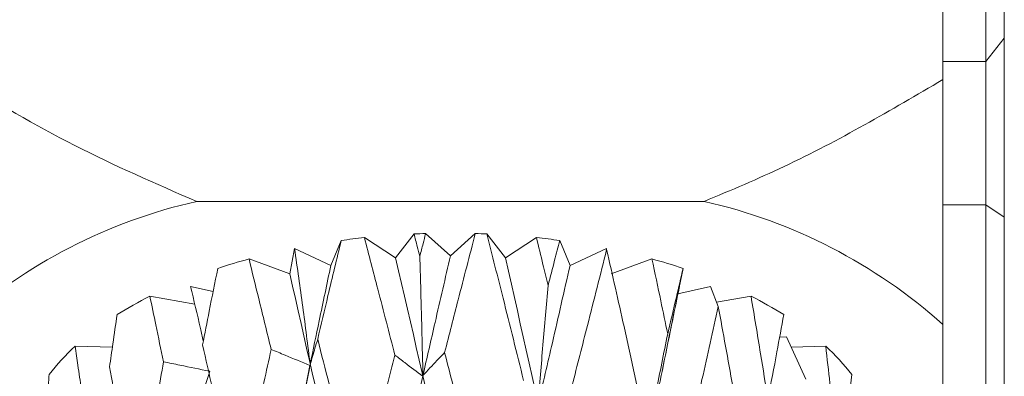
# Model space of a CAD drawing. Units: millimetres. Extents: x 0 to 651, y -1 to 558.
# Drawn here: x 376 to 381, y 132 to 134 of the extents above; entities that cross this region are included whole.
import ezdxf

# ---------------------------------------------------------------- set-up
doc = ezdxf.new("R2010")
doc.units = ezdxf.units.MM

msp = doc.modelspace()

# ---------------------------------------------------------------- linework, layer by layer
at = {"color": 7, "linetype": 'Continuous', "lineweight": 15}
for p, q in [((380.9132, 137.22518), (380.9132, 133.97864)), ((381.14653, 134.07681), (381.14653, 136.49179)), ((381.24653, 136.39179), (381.24653, 134.20343)), ((381.14653, 134.07681), (381.24653, 134.20343)), ((381.24653, 134.20343), (381.24653, 133.23278)), ((380.9132, 134.07681), (381.14653, 134.07681)), ((381.14653, 133.30029), (381.14653, 134.07681)), ((379.6209, 133.31815), (376.87216, 133.31815)), ((380.9132, 133.30029), (381.14653, 133.30029)), ((381.24653, 133.23278), (381.14653, 133.30029)), ((381.14653, 131.95846), (381.14653, 133.30029)), ((381.24653, 133.23278), (381.24653, 132.05846)), ((377.78077, 133.1218), (377.94846, 133.01171)), ((377.94846, 133.01171), (378.04928, 133.14174)), ((378.11204, 133.14405), (378.24653, 133.02377)), ((378.24653, 133.02377), (378.38102, 133.14405)), ((378.44378, 133.14174), (378.5446, 133.01171)), ((378.5446, 133.01171), (378.71229, 133.1218)), ((377.59868, 132.9708), (377.6546, 133.10664)), ((378.83846, 133.10664), (378.89439, 132.9708)), ((377.37646, 132.925), (377.40185, 133.0623)), ((377.40185, 133.0623), (377.59868, 132.9708)), ((378.89439, 132.9708), (379.09121, 133.0623)), ((379.09121, 133.0623), (379.09255, 133.05685)), ((377.15549, 133.00624), (377.37646, 132.925)), ((379.1166, 132.925), (379.33757, 133.00624)), ((379.50694, 132.95517), (379.47882, 132.81705)), ((376.83801, 132.85756), (376.96092, 132.82931)), ((379.47882, 132.81705), (379.65506, 132.85756)), ((379.65506, 132.85756), (379.69717, 132.74824)), ((376.6186, 132.80441), (376.86119, 132.76106)), ((379.68834, 132.77115), (379.87446, 132.80441)), ((380.9132, 132.65094), (380.9132, 131.23178)), ((380.02955, 132.5823), (380.06675, 132.58432)), ((380.06675, 132.58432), (380.17231, 132.35526)), ((376.2136, 132.53265), (376.41521, 132.52769)), ((380.09268, 132.52806), (380.27947, 132.53265)), ((377.48535, 132.42871), (377.41353, 132.07242))]:
    msp.add_line(p, q, dxfattribs=at)
for centre, radius, start, end in [((377.50557, 130.5062), 2.8824, 102.69429, 131.91983), ((378.98749, 130.5062), 2.8824, 48.08017, 77.30571), ((378.22665, 128.87967), 4.2655, 96.00013, 97.70714), ((378.24592, 128.65194), 4.4941, 91.70715, 92.50782), ((378.24714, 128.65194), 4.4941, 87.49218, 88.29285), ((378.26641, 128.87967), 4.2655, 82.29286, 83.99987), ((378.02736, 129.80846), 3.31451, 105.25086, 108.30925), ((378.4657, 129.80846), 3.31451, 71.69075, 74.74914), ((377.56272, 130.91917), 2.10843, 116.60163, 122.14141), ((378.93034, 130.91917), 2.10843, 57.85859, 63.39837), ((376.98558, 131.68281), 1.14813, 132.2513, 142.66901), ((379.50748, 131.68281), 1.14813, 37.33099, 47.7487)]:
    msp.add_arc(centre, radius, start, end, dxfattribs=at)
for points, knots in [([(376.87216, 133.31815), (376.64911, 133.41515), (376.20081, 133.61013), (375.78752, 133.8554), (375.57986, 133.97864)], [0, 0, 0, 0, 0.4975313, 1, 1, 1, 1]), ([(380.9132, 133.97864), (380.63212, 133.81335), (380.21728, 133.5694), (379.76631, 133.37941), (379.6209, 133.31815)], [0, 0, 0, 0, 0.6775736, 1, 1, 1, 1]), ([(380.9132, 133.97864), (380.9132, 133.66823), (380.9132, 133.21011), (380.9132, 132.78727), (380.9132, 132.65094)], [0, 0, 0, 0, 0.6775736, 1, 1, 1, 1]), ([(377.94563, 132.48523), (377.91473, 132.60463), (377.85961, 132.81758), (377.80483, 133.02896), (377.78077, 133.1218)], [0, 0, 0, 0, 0.5607448, 1, 1, 1, 1]), ([(378.04928, 133.14174), (378.05513, 133.11918), (378.06558, 133.07888), (378.07604, 133.03852), (378.08064, 133.02076)], [0, 0, 0, 0, 0.5597934, 1, 1, 1, 1]), ([(378.08064, 133.02076), (378.0865, 133.0438), (378.09696, 133.08492), (378.10743, 133.12599), (378.11204, 133.14405)], [0, 0, 0, 0, 0.5602079, 1, 1, 1, 1]), ([(378.38102, 133.14405), (378.35006, 133.02432), (378.2947, 132.81026), (378.23943, 132.59465), (378.21507, 132.49963)], [0, 0, 0, 0, 0.5592929, 1, 1, 1, 1]), ([(378.64258, 132.34787), (378.60562, 132.49687), (378.53972, 132.76256), (378.47306, 133.02602), (378.44378, 133.14174)], [0, 0, 0, 0, 0.5607875, 1, 1, 1, 1]), ([(378.71229, 133.1218), (378.72413, 133.07356), (378.74529, 132.98734), (378.76632, 132.9009), (378.77558, 132.86283)], [0, 0, 0, 0, 0.5596117, 1, 1, 1, 1]), ([(377.6546, 133.10664), (377.63069, 133.00701), (377.58793, 132.8289), (377.54582, 132.64986), (377.52726, 132.57096)], [0, 0, 0, 0, 0.559359, 1, 1, 1, 1]), ([(378.77558, 132.86283), (378.78735, 132.90843), (378.80834, 132.98982), (378.82926, 133.07097), (378.83846, 133.10664)], [0, 0, 0, 0, 0.5603937, 1, 1, 1, 1]), ([(377.48645, 132.43404), (377.47349, 132.5382), (377.44754, 132.74669), (377.41709, 132.95704), (377.40185, 133.0623)], [0, 0, 0, 0, 0.4995936, 1, 1, 1, 1]), ([(378.09755, 132.37506), (378.09497, 132.482), (378.08978, 132.69606), (378.08369, 132.91247), (378.08064, 133.02076)], [0, 0, 0, 0, 0.4995838, 1, 1, 1, 1]), ([(378.24653, 133.02377), (378.21869, 132.90321), (378.16892, 132.68763), (378.11939, 132.47067), (378.09755, 132.37506)], [0, 0, 0, 0, 0.5592889, 1, 1, 1, 1]), ([(379.09255, 133.05685), (379.05803, 132.92019), (378.9963, 132.67583), (378.93341, 132.42936), (378.90569, 132.32074)], [0, 0, 0, 0, 0.5592774, 1, 1, 1, 1]), ([(379.30418, 132.10454), (379.26531, 132.28329), (379.196, 132.60202), (379.12412, 132.91805), (379.09255, 133.05685)], [0, 0, 0, 0, 0.5607814, 1, 1, 1, 1]), ([(377.27554, 132.51591), (377.2529, 132.6078), (377.21253, 132.77169), (377.1729, 132.93465), (377.15549, 133.00624)], [0, 0, 0, 0, 0.560667, 1, 1, 1, 1]), ([(377.59868, 132.9708), (377.57757, 132.87094), (377.53984, 132.69242), (377.50278, 132.51307), (377.48645, 132.43404)], [0, 0, 0, 0, 0.5593555, 1, 1, 1, 1]), ([(377.94846, 133.01171), (378.12087, 132.27294), (378.42878, 130.95351), (378.72794, 129.58225), (378.85959, 128.97878)], [0, 0, 0, 0, 0.5599165, 1, 1, 1, 1]), ([(378.5446, 133.01171), (378.7162, 132.25057), (378.90888, 131.39592), (379.07847, 130.51081), (379.09702, 130.41398)], [0, 0, 0, 0, 0.8906019, 1, 1, 1, 1]), ([(378.89439, 132.9708), (378.86247, 132.8313), (378.8054, 132.58186), (378.74748, 132.33046), (378.72196, 132.21966)], [0, 0, 0, 0, 0.5592605, 1, 1, 1, 1]), ([(379.33757, 133.00624), (379.35371, 132.93061), (379.38255, 132.79544), (379.41084, 132.6598), (379.4233, 132.60005)], [0, 0, 0, 0, 0.559468, 1, 1, 1, 1]), ([(376.98612, 132.95517), (376.97056, 132.87785), (376.94276, 132.73966), (376.91561, 132.60102), (376.90365, 132.53994)], [0, 0, 0, 0, 0.5594632, 1, 1, 1, 1]), ([(377.37646, 132.925), (377.53798, 132.21102), (377.82644, 130.93586), (378.13481, 129.60969), (378.27052, 129.02607)], [0, 0, 0, 0, 0.5599165, 1, 1, 1, 1]), ([(379.4233, 132.60005), (379.43905, 132.66653), (379.46716, 132.78514), (379.4948, 132.90326), (379.50694, 132.95517)], [0, 0, 0, 0, 0.5605444, 1, 1, 1, 1]), ([(376.9079, 132.56157), (376.90289, 132.58433), (376.88119, 132.68278), (376.85678, 132.78159), (376.83801, 132.85756)], [0, 0, 0, 0, 0.2311565, 1, 1, 1, 1]), ([(378.72196, 132.21966), (378.73017, 132.32622), (378.7466, 132.53952), (378.76591, 132.755), (378.77558, 132.86283)], [0, 0, 0, 0, 0.4995868, 1, 1, 1, 1]), ([(379.3934, 132.39812), (379.40868, 132.47477), (379.43922, 132.62791), (379.47098, 132.7803), (379.48684, 132.85642)], [0, 0, 0, 0, 0.5004608, 1, 1, 1, 1]), ([(376.69211, 132.44876), (376.67819, 132.51534), (376.65336, 132.6341), (376.62921, 132.75241), (376.6186, 132.80441)], [0, 0, 0, 0, 0.560554, 1, 1, 1, 1]), ([(379.47882, 132.81705), (379.44693, 132.6598), (379.38991, 132.37863), (379.33023, 132.09512), (379.30392, 131.97016)], [0, 0, 0, 0, 0.55927027, 1, 1, 1, 1]), ([(379.87446, 132.80441), (379.8919, 132.70015), (379.92308, 132.51377), (379.95286, 132.32674), (379.96598, 132.24433)], [0, 0, 0, 0, 0.55936235, 1, 1, 1, 1]), ([(379.69717, 132.74824), (379.66802, 132.61639), (379.61591, 132.38075), (379.56146, 132.14329), (379.53748, 132.03869)], [0, 0, 0, 0, 0.5594942, 1, 1, 1, 1]), ([(379.87138, 131.76538), (379.83989, 131.94962), (379.78369, 132.2783), (379.72358, 132.60476), (379.69717, 132.74824)], [0, 0, 0, 0, 0.5605269, 1, 1, 1, 1]), ([(376.44102, 132.70446), (376.43324, 132.6516), (376.41935, 132.55715), (376.40584, 132.46256), (376.39989, 132.4209)], [0, 0, 0, 0, 0.5596054, 1, 1, 1, 1]), ([(379.96598, 132.24433), (379.98242, 132.3305), (380.01174, 132.48421), (380.03974, 132.63723), (380.05204, 132.70446)], [0, 0, 0, 0, 0.5606599, 1, 1, 1, 1]), ([(379.30392, 131.97016), (379.3222, 132.07469), (379.3588, 132.28393), (379.40178, 132.49462), (379.4233, 132.60005)], [0, 0, 0, 0, 0.4995898, 1, 1, 1, 1]), ([(376.90365, 132.53994), (376.93941, 132.38376), (377.00327, 132.10488), (377.0702, 131.82348), (377.09965, 131.69968)], [0, 0, 0, 0, 0.5600331, 1, 1, 1, 1]), ([(377.52726, 132.57096), (377.5224, 132.55465), (377.5088, 132.509), (377.49519, 132.46337), (377.48645, 132.43404)], [0, 0, 0, 0, 0.35735918, 1, 1, 1, 1]), ([(377.52726, 132.57096), (377.56864, 132.4087), (377.6425, 132.11909), (377.71793, 131.82664), (377.7511, 131.69804)], [0, 0, 0, 0, 0.5602874, 1, 1, 1, 1]), ([(376.24742, 132.30133), (376.241, 132.34458), (376.22953, 132.42176), (376.21846, 132.49879), (376.2136, 132.53265)], [0, 0, 0, 0, 0.5604059, 1, 1, 1, 1]), ([(377.09965, 131.69968), (377.13197, 131.85253), (377.18971, 132.12554), (377.24931, 132.39662), (377.27554, 132.51591)], [0, 0, 0, 0, 0.5599148, 1, 1, 1, 1]), ([(377.27554, 132.51591), (377.30053, 132.50553), (377.37047, 132.47647), (377.44041, 132.4474), (377.48535, 132.42871)], [0, 0, 0, 0, 0.3573592, 1, 1, 1, 1]), ([(377.7511, 131.69804), (377.78723, 131.84547), (377.85177, 132.10888), (377.91694, 132.37018), (377.94563, 132.48523)], [0, 0, 0, 0, 0.5596982, 1, 1, 1, 1]), ([(377.94563, 132.48523), (377.96359, 132.47149), (378.01384, 132.43306), (378.06409, 132.39461), (378.09638, 132.3699)], [0, 0, 0, 0, 0.3573592, 1, 1, 1, 1]), ([(378.21507, 132.49963), (378.20107, 132.48478), (378.1619, 132.44325), (378.12273, 132.40173), (378.09755, 132.37506)], [0, 0, 0, 0, 0.35735918, 1, 1, 1, 1]), ([(378.21507, 132.49963), (378.25838, 132.33073), (378.33564, 132.02941), (378.41285, 131.72516), (378.44677, 131.59145)], [0, 0, 0, 0, 0.5605419, 1, 1, 1, 1]), ([(380.27947, 132.53265), (380.2943, 132.39919), (380.32081, 132.16057), (380.34468, 131.9213), (380.35519, 131.81585)], [0, 0, 0, 0, 0.5592947, 1, 1, 1, 1]), ([(376.55056, 131.60776), (376.5762, 131.7652), (376.62198, 132.04628), (376.67069, 132.32581), (376.69211, 132.44876)], [0, 0, 0, 0, 0.5601314, 1, 1, 1, 1]), ([(376.69211, 132.44876), (376.72191, 132.44265), (376.80529, 132.42556), (376.88868, 132.40844), (376.94227, 132.39744)], [0, 0, 0, 0, 0.35735918, 1, 1, 1, 1]), ([(377.48535, 132.42871), (377.47219, 132.3578), (377.44584, 132.21587), (377.41492, 132.08417), (377.39945, 132.01827)], [0, 0, 0, 0, 0.4995951, 1, 1, 1, 1]), ([(376.07265, 132.37905), (376.07044, 132.35236), (376.06649, 132.30469), (376.06265, 132.257), (376.06096, 132.236)], [0, 0, 0, 0, 0.5597857, 1, 1, 1, 1]), ([(376.39989, 132.4209), (376.42685, 132.2697), (376.47499, 131.99961), (376.52746, 131.72754), (376.55056, 131.60776)], [0, 0, 0, 0, 0.55977866, 1, 1, 1, 1]), ([(376.94227, 132.39744), (376.91969, 132.32377), (376.87451, 132.1763), (376.82152, 132.03808), (376.795, 131.96891)], [0, 0, 0, 0, 0.4995976, 1, 1, 1, 1]), ([(380.35519, 131.81585), (380.36808, 131.92131), (380.39108, 132.10938), (380.41146, 132.29675), (380.42041, 132.37905)], [0, 0, 0, 0, 0.5607403, 1, 1, 1, 1]), ([(378.09638, 132.3699), (378.04092, 132.12563), (377.94205, 131.69014), (377.84436, 131.24928), (377.80146, 131.0557)], [0, 0, 0, 0, 0.5609131, 1, 1, 1, 1])]:
    msp.add_open_spline(points, degree=3, knots=knots, dxfattribs=at)

doc.saveas('drawing.dxf')
